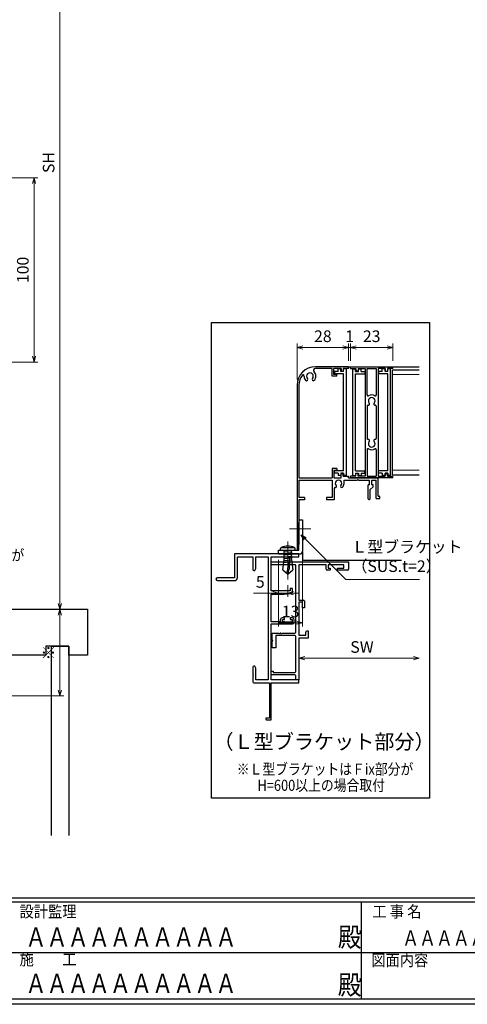
# Model space of a CAD drawing. Units: millimetres. Extents: x -1 to 2506, y 12 to 1816.
# Drawn here: x 420 to 663, y 12 to 546 of the extents above; entities that cross this region are included whole.
import ezdxf
from ezdxf.enums import TextEntityAlignment as Align

# ---------------------------------------------------------------- set-up
doc = ezdxf.new("R2010")
doc.units = ezdxf.units.MM
doc.header["$LTSCALE"] = 3
doc.linetypes.add('ACAD_ISO02W100', pattern=[15, 12, -3])
doc.linetypes.add('ACAD_ISO04W100', pattern=[30, 24, -3, 0, -3])
doc.layers.get('0').update_dxf_attribs({"lineweight": 25})
doc.layers.get('Defpoints').update_dxf_attribs({"color": 151, "lineweight": 25})
for name, color, linetype, lineweight in [('0000YKKｻｯｼ枠', 7, 'Continuous', 25), ('003', 2, 'Continuous', 25), ('006', 4, 'ACAD_ISO04W100', 20), ('007', 4, 'ACAD_ISO02W100', 20), ('010', 4, 'Continuous', 20)]:
    doc.layers.add(name, color=color, linetype=linetype, lineweight=lineweight)
for name, color, linetype in [('0000躯体', 253, 'Continuous'), ('2', 7, 'Continuous'), ('YKK_ZWAK', 7, 'Continuous')]:
    doc.layers.add(name, color=color, linetype=linetype)
doc.styles.add('AT_VECTOR', font='romans.shx', dxfattribs={"bigfont": 'extfont.shx'})
doc.styles.add('DIM', font='romans.shx', dxfattribs={"width": 0.75, "bigfont": 'extfont.shx'})
doc.styles.add('YKK_OSSTYLE1', font='romans.shx', dxfattribs={"width": 0.9, "bigfont": 'EXTFONT.SHX'})
doc.dimstyles.new('DIM', dxfattribs={"dimtxt": 3, "dimasz": 1.5, "dimexe": 1, "dimexo": 1.5, "dimgap": 1, "dimtad": 1, "dimdsep": 46, "dimtxsty": 'DIM', "dimblk": 'OPEN30', "dimcen": 0, "dimclrd": 4, "dimclre": 4, "dimclrt": 7, "dimadec": 0, "dimazin": 0, "dimtfac": 1, "dimtmove": 0, "dimatfit": 3, "dimldrblk": 'OPEN30', "dimfxl": 1, "dimlwd": 20, "dimlwe": 20, "dimarcsym": 0})

# ---------------------------------------------------------------- blocks, each defined once
blk = doc.blocks.new('_Open30')
at = {"color": 0, "linetype": 'ByBlock', "lineweight": -2}
for p, q in [((-1, 0.27), (0, 0)), ((0, 0), (-1, -0.27)), ((0, 0), (-1, 0))]:
    blk.add_line(p, q, dxfattribs=at)
blk = doc.blocks.new('*D39')
at = {"color": 4, "lineweight": 20, "ltscale": 0.5}
for p, q in [((389.49, 460.64), (429.47, 460.64)), ((427.37, 363.79), (427.37, 457.49)), ((389.49, 360.64), (429.47, 360.64))]:
    blk.add_line(p, q, dxfattribs=at)
at = {"layer": 'Defpoints', "color": 0, "ltscale": 0.5}
for p in [(386.34, 460.64), (427.37, 460.64), (386.34, 360.64)]:
    blk.add_point(p, dxfattribs=at)
at = {"color": 4, "lineweight": 20, "ltscale": 0.5, "xscale": 3.15, "yscale": 3.15, "zscale": 3.15}
for p, rotation in [((427.37, 460.64), 90), ((427.37, 360.64), 270)]:
    blk.add_blockref('_Open30', p, dxfattribs=dict(at, rotation=rotation))
at = {"color": 7, "ltscale": 0.5, "insert": (422.12, 410.64), "char_height": 6.3, "attachment_point": 5, "rotation": 90, "style": 'DIM'}
blk.add_mtext('100', dxfattribs=at)
blk = doc.blocks.new('*D40')
at = {"color": 4, "lineweight": 20, "ltscale": 0.2}
for p, q in [((389.49, 711.44), (443.47, 711.44)), ((441.37, 229.58), (441.37, 708.29)), ((389.49, 226.43), (443.47, 226.43))]:
    blk.add_line(p, q, dxfattribs=at)
at = {"layer": 'Defpoints', "color": 0, "ltscale": 0.2}
for p in [(386.34, 711.44), (441.37, 711.44), (386.34, 226.43)]:
    blk.add_point(p, dxfattribs=at)
at = {"color": 4, "lineweight": 20, "ltscale": 0.2, "xscale": 3.15, "yscale": 3.15, "zscale": 3.15}
for p, rotation in [((441.37, 711.44), 90), ((441.37, 226.43), 270)]:
    blk.add_blockref('_Open30', p, dxfattribs=dict(at, rotation=rotation))
at = {"color": 7, "ltscale": 0.2, "insert": (436.12, 468.93), "char_height": 6.3, "attachment_point": 5, "rotation": 90, "style": 'DIM'}
blk.add_mtext('SH', dxfattribs=at)
blk = doc.blocks.new('*D62')
at = {"color": 4, "lineweight": 20, "ltscale": 0.2}
for p, q in [((570.13, 351.22), (570.13, 370.66)), ((598.13, 361.22), (598.13, 370.66)), ((594.98, 368.56), (573.28, 368.56))]:
    blk.add_line(p, q, dxfattribs=at)
at = {"layer": 'Defpoints', "color": 0, "ltscale": 0.2}
for p in [(570.13, 368.56), (598.13, 358.07), (570.13, 348.07)]:
    blk.add_point(p, dxfattribs=at)
at = {"color": 4, "lineweight": 20, "ltscale": 0.2, "xscale": 3.15, "yscale": 3.15, "zscale": 3.15, "rotation": 180}
blk.add_blockref('_Open30', (570.13, 368.56), dxfattribs=at)
at = {"color": 4, "lineweight": 20, "ltscale": 0.2, "xscale": 3.15, "yscale": 3.15, "zscale": 3.15}
blk.add_blockref('_Open30', (598.13, 368.56), dxfattribs=at)
at = {"color": 7, "ltscale": 0.2, "insert": (584.13, 373.81), "char_height": 6.3, "attachment_point": 5, "style": 'DIM'}
blk.add_mtext('28', dxfattribs=at)
blk = doc.blocks.new('fgh')
at = {"layer": '003'}
for p, q in [((232.63, -130.74), (232.63, -72.84)), ((232.63, -72.84), (234.13, -72.84)), ((234.13, -74.24), (234.13, -72.84)), ((234.13, -74.24), (235.63, -74.24)), ((235.63, -74.24), (235.63, -72.84)), ((235.63, -72.84), (237.13, -72.84)), ((237.13, -74.24), (237.13, -72.84)), ((237.13, -74.24), (239.13, -74.24)), ((239.13, -74.24), (239.13, -75.44)), ((234.13, -128.14), (234.13, -75.44)), ((234.13, -75.44), (239.13, -75.44)), ((234.13, -128.14), (239.13, -128.14)), ((239.13, -129.34), (239.13, -128.14)), ((232.63, -130.74), (234.13, -130.74)), ((234.13, -129.34), (234.13, -130.74)), ((234.13, -129.34), (235.63, -129.34)), ((235.63, -129.34), (235.63, -130.74)), ((235.63, -130.74), (237.13, -130.74)), ((237.13, -129.34), (239.13, -129.34)), ((237.13, -129.34), (237.13, -130.74))]:
    blk.add_line(p, q, dxfattribs=at)
blk = doc.blocks.new('J7632')
at = {"layer": '003'}
for p, q in [((578.48, 634.45), (601.48, 634.45)), ((578.48, 633.45), (578.48, 634.45)), ((578.48, 633.45), (581.38, 633.45)), ((581.38, 633.45), (581.38, 632.15)), ((582.58, 632.15), (581.38, 632.15)), ((582.58, 633.45), (586.48, 633.45)), ((582.58, 633.45), (582.58, 632.15)), ((586.48, 633.45), (586.48, 575.15)), ((587.48, 633.45), (592.48, 633.45)), ((587.48, 619.17), (587.48, 633.45)), ((592.48, 633.45), (592.48, 619.17)), ((597.38, 633.45), (593.48, 633.45)), ((597.38, 633.45), (593.48, 633.45)), ((593.48, 633.45), (593.48, 575.15)), ((597.38, 633.45), (597.38, 632.15)), ((597.38, 632.15), (598.58, 632.15)), ((601.48, 633.45), (598.58, 633.45)), ((598.58, 633.45), (598.58, 632.15)), ((601.48, 633.45), (601.48, 634.45)), ((587.48, 613.05), (587.48, 595.55)), ((592.48, 613.05), (592.48, 595.55)), ((587.48, 589.43), (587.48, 575.15)), ((592.48, 589.43), (592.48, 575.15)), ((581.38, 575.15), (578.48, 575.15)), ((578.48, 574.15), (578.48, 575.15)), ((601.48, 574.15), (578.48, 574.15)), ((581.38, 575.15), (581.38, 576.45)), ((582.58, 576.45), (581.38, 576.45)), ((582.58, 575.15), (582.58, 576.45)), ((586.48, 575.15), (582.58, 575.15)), ((587.48, 575.15), (592.48, 575.15)), ((593.48, 575.15), (597.38, 575.15)), ((593.48, 575.15), (597.38, 575.15)), ((597.38, 575.15), (597.38, 576.45)), ((597.38, 576.45), (598.58, 576.45)), ((598.58, 575.15), (598.58, 576.45)), ((598.58, 575.15), (601.48, 575.15)), ((601.48, 574.15), (601.48, 575.15))]:
    blk.add_line(p, q, dxfattribs=at)
for centre, radius, start, end in [((587.98, 619.17), 0.5, 180, 302.231), ((588.15, 614.26), 0.725, 262.1091, 43.4917), ((589.98, 616), 1.8, 316.5083, 223.4917), ((589.98, 616), 3.25, 57.769, 122.231), ((591.81, 614.26), 0.725, 136.5083, 277.8909), ((591.98, 619.17), 0.5, 237.769, 0), ((587.98, 613.05), 0.5, 82.1091, 180), ((591.98, 613.05), 0.5, 0, 97.8909), ((587.98, 595.55), 0.5, 180, 277.8909), ((588.15, 594.34), 0.725, 316.5083, 97.8909), ((589.98, 592.6), 1.8, 136.5083, 43.4917), ((591.81, 594.34), 0.725, 82.1091, 223.4917), ((591.98, 595.55), 0.5, 262.1091, 0), ((587.98, 589.43), 0.5, 57.769, 180), ((589.98, 592.6), 3.25, 237.769, 302.231), ((591.98, 589.43), 0.5, 0, 122.231)]:
    blk.add_arc(centre, radius, start, end, dxfattribs=at)
blk = doc.blocks.new('J7633')
at = {"layer": '003'}
for p, q in [((733.25, 569.74), (733.25, 627.64)), ((733.25, 627.64), (734.75, 627.64)), ((734.75, 626.24), (734.75, 627.64)), ((734.75, 626.24), (736.25, 626.24)), ((736.25, 626.24), (736.25, 627.64)), ((736.25, 627.64), (737.75, 627.64)), ((737.75, 626.24), (737.75, 627.64)), ((737.75, 626.24), (739.75, 626.24)), ((739.75, 626.24), (739.75, 625.04)), ((734.75, 572.34), (734.75, 625.04)), ((734.75, 625.04), (739.75, 625.04)), ((734.75, 572.34), (739.75, 572.34)), ((739.75, 571.14), (739.75, 572.34)), ((733.25, 569.74), (734.75, 569.74)), ((734.75, 571.14), (734.75, 569.74)), ((734.75, 571.14), (736.25, 571.14)), ((736.25, 571.14), (736.25, 569.74)), ((736.25, 569.74), (737.75, 569.74)), ((737.75, 571.14), (739.75, 571.14)), ((737.75, 571.14), (737.75, 569.74))]:
    blk.add_line(p, q, dxfattribs=at)
blk = doc.blocks.new('*D44')
at = {"layer": '003', "color": 4, "lineweight": 20, "ltscale": 0.2}
for p, q in [((599.13, 361.22), (599.13, 370.66)), ((622.13, 361.22), (622.13, 370.66)), ((618.98, 368.56), (602.28, 368.56))]:
    blk.add_line(p, q, dxfattribs=at)
at = {"layer": 'Defpoints', "color": 0, "ltscale": 0.2}
for p in [(599.13, 368.56), (599.13, 358.07), (622.13, 358.07)]:
    blk.add_point(p, dxfattribs=at)
at = {"layer": '003', "color": 4, "lineweight": 20, "ltscale": 0.2, "xscale": 3.15, "yscale": 3.15, "zscale": 3.15, "rotation": 180}
blk.add_blockref('_Open30', (599.13, 368.56), dxfattribs=at)
at = {"layer": '003', "color": 4, "lineweight": 20, "ltscale": 0.2, "xscale": 3.15, "yscale": 3.15, "zscale": 3.15}
blk.add_blockref('_Open30', (622.13, 368.56), dxfattribs=at)
at = {"layer": '003', "color": 7, "ltscale": 0.2, "insert": (610.63, 373.81), "char_height": 6.3, "attachment_point": 5, "style": 'DIM'}
blk.add_mtext('23', dxfattribs=at)
blk = doc.blocks.new('*D51')
at = {"layer": '003', "color": 4, "lineweight": 20, "ltscale": 0.2}
for p, q in [((598.13, 361.22), (598.13, 370.66)), ((599.13, 361.22), (599.13, 370.66)), ((594.98, 368.56), (591.83, 368.56)), ((598.13, 368.56), (599.13, 368.56)), ((602.28, 368.56), (605.43, 368.56))]:
    blk.add_line(p, q, dxfattribs=at)
at = {"layer": 'Defpoints', "color": 0, "ltscale": 0.2}
for p in [(599.13, 368.56), (598.13, 358.07), (599.13, 358.07)]:
    blk.add_point(p, dxfattribs=at)
at = {"layer": '003', "color": 4, "lineweight": 20, "ltscale": 0.2, "xscale": 3.15, "yscale": 3.15, "zscale": 3.15}
blk.add_blockref('_Open30', (598.13, 368.56), dxfattribs=at)
at = {"layer": '003', "color": 4, "lineweight": 20, "ltscale": 0.2, "xscale": 3.15, "yscale": 3.15, "zscale": 3.15, "rotation": 180}
blk.add_blockref('_Open30', (599.13, 368.56), dxfattribs=at)
at = {"layer": '003', "color": 7, "ltscale": 0.2, "insert": (598.63, 373.81), "char_height": 6.3, "attachment_point": 5, "style": 'DIM'}
blk.add_mtext('1', dxfattribs=at)
blk = doc.blocks.new('2K-63017', base_point=(45, 20))
at = {"color": 0, "linetype": 'ByBlock', "lineweight": -2, "ltscale": 0.5}
for p, q in [((45, 90), (10, 90)), ((10, 90), (10, 77)), ((11.63, 77), (11.63, 88.37)), ((11.63, 88.37), (20, 88.37)), ((20, 88.37), (20, 81.5)), ((21.63, 88.37), (28.37, 88.37)), ((21.63, 82.09), (21.63, 88.37)), ((28.37, 88.37), (28.37, 21.63)), ((30, 69.9), (30, 88.37)), ((30, 88.37), (45, 88.37)), ((45, 88.37), (45, 90)), ((20.5, 81), (21, 81)), ((21, 81), (21.63, 82.09)), ((10, 77), (0.75, 77)), ((0.75, 75.5), (10.13, 75.5)), ((40.3, 69.9), (30, 69.9)), ((41.5, 71.2), (40.3, 71.2)), ((40.3, 71.2), (40.3, 69.9)), ((41.5, 69.05), (41.5, 71.2)), ((30, 53.2), (30, 68.2)), ((30, 68.2), (37, 68.2)), ((37, 68.2), (41.04, 68.55)), ((34.9, 54.3), (34.9, 53.2)), ((37.2, 55.3), (35.9, 55.3)), ((36.1, 53), (36.1, 54.5)), ((36.1, 54.5), (37.2, 54.5)), ((37.2, 54.5), (37.2, 55.3)), ((41.5, 55.3), (40.2, 55.3)), ((40.2, 55.3), (40.2, 54.5)), ((40.2, 54.5), (41.3, 54.5)), ((41.3, 54.5), (41.3, 53)), ((42.5, 53), (42.5, 54.3)), ((34.9, 53.2), (30, 53.2)), ((30, 21.63), (30, 52)), ((30, 52), (41.5, 52)), ((41.3, 53), (36.1, 53)), ((20, 28.5), (20, 25.46)), ((21, 29), (20.5, 29)), ((21.63, 27.91), (21, 29)), ((21.63, 21.63), (21.63, 27.91)), ((20, 24.54), (20, 24.46)), ((20, 23.54), (20, 20.5)), ((28.37, 21.63), (21.63, 21.63)), ((45, 21.63), (30, 21.63)), ((45, 20), (45, 21.63)), ((20.5, 20), (29, 20)), ((29, 20), (29, 0.9)), ((30, 0), (30, 20)), ((30, 20), (45, 20)), ((29, 0.9), (27.45, 0.9)), ((27.45, 0), (30, 0))]:
    blk.add_line(p, q, dxfattribs=at)
for centre, radius, start, end in [((20.5, 81.5), 0.5, 180, 270), ((0.75, 76.25), 0.75, 90, 270), ((10.13, 77), 1.5, 270, 0), ((41, 69.05), 0.5, 275, 360), ((35.9, 54.3), 1, 90, 180), ((41.5, 54.3), 1, 0, 90), ((41.5, 53), 1, 270, 0), ((20.5, 28.5), 0.5, 90, 180), ((20.2, 25.46), 0.2, 180, 246.4218), ((20.2, 24.54), 0.2, 113.5782, 180), ((20.2, 24.46), 0.2, 180, 246.4218), ((20.2, 23.54), 0.2, 113.5782, 180), ((20, 25), 0.3, 293.5782, 66.4218), ((20, 24), 0.3, 293.5782, 66.4218), ((20.5, 20.5), 0.5, 180, 270), ((27.45, 0.45), 0.45, 90, 270)]:
    blk.add_arc(centre, radius, start, end, dxfattribs=at)
blk = doc.blocks.new('基本$0$2K-64450')
at = {"color": 0, "linetype": 'ByBlock', "lineweight": -2, "ltscale": 0.5}
for p, q in [((0, 62.47), (0, 64.1)), ((0, 64.1), (42, 64.1)), ((12.87, 62.47), (0, 62.47)), ((13.37, 25.8), (13.37, 61.97)), ((29.8, 62.47), (15, 62.47)), ((15, 62.47), (15, 43.2)), ((29.8, 60), (29.8, 62.47)), ((32, 59.5), (30.3, 59.5)), ((39.3, 62.47), (30.8, 62.47)), ((30.8, 62.47), (30.8, 60.5)), ((30.8, 60.5), (32, 60.5)), ((32, 60.5), (32, 59.5)), ((36, 59.5), (36, 60.5)), ((36, 60.5), (39.3, 60.5)), ((41.5, 59.5), (36, 59.5)), ((39.3, 60.5), (39.3, 62.47)), ((42, 64.1), (42, 60)), ((15, 43.2), (17.5, 43.2)), ((17, 42.2), (15, 42.2)), ((15, 42.2), (15, 24.13)), ((17, 39), (17, 42.2)), ((18, 39), (17, 39)), ((18, 42.7), (18, 39)), ((0.5, 21.76), (0.5, 25.3)), ((0.5, 25.3), (4.04, 25.3)), ((12.87, 24), (2.5, 24)), ((2.5, 24), (2.5, 17.3)), ((4.96, 25.3), (5.04, 25.3)), ((5.96, 25.3), (12.87, 25.3)), ((13.37, 4.5), (13.37, 23.5)), ((15, 24.13), (18.7, 24.13)), ((20, 22.5), (15, 22.5)), ((15, 22.5), (15, 0)), ((18.7, 25.63), (19.2, 26.5)), ((18.7, 24.13), (18.7, 25.63)), ((19.2, 26.5), (20, 26.5)), ((20, 26.5), (20, 22.5)), ((0.5, 17.3), (0.5, 20.84)), ((2.5, 17.3), (0.5, 17.3)), ((0, 2.7), (0, 4.7)), ((0, 4.7), (1, 4.7)), ((12.87, 2.7), (0, 2.7)), ((1, 4.7), (1, 4)), ((1, 4), (12.87, 4)), ((13.37, 0), (13.37, 2.2)), ((15, 0), (13.37, 0))]:
    blk.add_line(p, q, dxfattribs=at)
for centre, radius, start, end in [((12.87, 61.97), 0.5, 0, 90), ((30.3, 60), 0.5, 180, 270), ((41.5, 60), 0.5, 270, 0), ((17.5, 42.7), 0.5, 0, 90), ((0.7, 21.76), 0.2, 180, 246.4218), ((0.5, 21.3), 0.3, 293.5782, 66.4218), ((4.04, 25.1), 0.2, 23.5782, 90), ((4.5, 25.3), 0.3, 203.5782, 336.4218), ((4.96, 25.1), 0.2, 90, 156.4218), ((5.04, 25.1), 0.2, 23.5782, 90), ((5.5, 25.3), 0.3, 203.5782, 336.4218), ((5.96, 25.1), 0.2, 90, 156.4218), ((12.87, 25.8), 0.5, 270, 0), ((12.87, 23.5), 0.5, 0, 90), ((0.7, 20.84), 0.2, 113.5782, 180), ((12.87, 4.5), 0.5, 270, 0), ((12.87, 2.2), 0.5, 0, 90)]:
    blk.add_arc(centre, radius, start, end, dxfattribs=at)
blk = doc.blocks.new('*D73')
at = {"layer": '003', "color": 4, "lineweight": 20, "ltscale": 0.2}
for p, q in [((560.13, 253.27), (560.13, 233.1)), ((556.98, 235.2), (546.48, 235.2)), ((565.13, 235.2), (560.13, 235.2)), ((565.13, 239.48), (565.13, 233.1)), ((568.28, 235.2), (571.43, 235.2))]:
    blk.add_line(p, q, dxfattribs=at)
at = {"layer": 'Defpoints', "color": 0, "ltscale": 0.2}
for p in [(560.13, 256.42), (565.13, 242.63), (560.13, 235.2)]:
    blk.add_point(p, dxfattribs=at)
at = {"layer": '003', "color": 4, "lineweight": 20, "ltscale": 0.2, "xscale": 3.15, "yscale": 3.15, "zscale": 3.15}
blk.add_blockref('_Open30', (560.13, 235.2), dxfattribs=at)
at = {"layer": '003', "color": 4, "lineweight": 20, "ltscale": 0.2, "xscale": 3.15, "yscale": 3.15, "zscale": 3.15, "rotation": 180}
blk.add_blockref('_Open30', (565.13, 235.2), dxfattribs=at)
at = {"layer": '003', "color": 7, "ltscale": 0.2, "insert": (550.16, 240.45), "char_height": 6.3, "attachment_point": 5, "style": 'DIM'}
blk.add_mtext('5', dxfattribs=at)
blk = doc.blocks.new('*D74')
at = {"layer": '003', "color": 4, "lineweight": 20, "ltscale": 0.2}
for p, q in [((560.13, 253.27), (560.13, 217.05)), ((573.13, 254.77), (573.13, 217.05)), ((563.28, 219.15), (569.98, 219.15))]:
    blk.add_line(p, q, dxfattribs=at)
at = {"layer": 'Defpoints', "color": 0, "ltscale": 0.2}
for p in [(573.13, 257.92), (560.13, 256.42), (573.13, 219.15)]:
    blk.add_point(p, dxfattribs=at)
at = {"layer": '003', "color": 4, "lineweight": 20, "ltscale": 0.2, "xscale": 3.15, "yscale": 3.15, "zscale": 3.15, "rotation": 180}
blk.add_blockref('_Open30', (560.13, 219.15), dxfattribs=at)
at = {"layer": '003', "color": 4, "lineweight": 20, "ltscale": 0.2, "xscale": 3.15, "yscale": 3.15, "zscale": 3.15}
blk.add_blockref('_Open30', (573.13, 219.15), dxfattribs=at)
at = {"layer": '003', "color": 7, "ltscale": 0.2, "insert": (566.63, 224.4), "char_height": 6.3, "attachment_point": 5, "style": 'DIM'}
blk.add_mtext('13', dxfattribs=at)
blk = doc.blocks.new('*D90')
at = {"color": 4, "lineweight": 20, "ltscale": 0.5}
for p, q in [((409.49, 226.43), (443.47, 226.43)), ((441.37, 223.28), (441.37, 182.58)), ((318.39, 179.43), (443.47, 179.43))]:
    blk.add_line(p, q, dxfattribs=at)
at = {"layer": 'Defpoints', "color": 0, "ltscale": 0.5}
for p in [(406.34, 226.43), (315.24, 179.43), (441.37, 179.43)]:
    blk.add_point(p, dxfattribs=at)
at = {"color": 4, "lineweight": 20, "ltscale": 0.5, "xscale": 3.15, "yscale": 3.15, "zscale": 3.15}
for p, rotation in [((441.37, 226.43), 90), ((441.37, 179.43), 270)]:
    blk.add_blockref('_Open30', p, dxfattribs=dict(at, rotation=rotation))
at = {"color": 7, "ltscale": 0.5, "insert": (436.12, 202.93), "char_height": 6.3, "attachment_point": 5, "rotation": 90, "style": 'DIM'}
blk.add_mtext('※', dxfattribs=at)

msp = doc.modelspace()

# ---------------------------------------------------------------- linework, layer by layer
at = {"layer": '0000躯体', "ltscale": 0.5}
for p, q in [((406.345, 226.432), (456.345, 226.432)), ((456.345, 226.432), (456.345, 201.432)), ((446.345, 206.432), (433.845, 206.432)), ((433.845, 206.432), (433.845, 201.432)), ((436.845, 103.652), (436.845, 206.432)), ((436.845, 206.432), (446.345, 206.432)), ((446.345, 201.432), (446.345, 206.432)), ((446.345, 206.432), (446.345, 103.652)), ((433.845, 201.432), (391.345, 201.432)), ((456.345, 201.432), (446.345, 201.432))]:
    msp.add_line(p, q, dxfattribs=at)
at = {"layer": '003'}
for p, q in [((589.132, 357.067), (580.04, 357.067)), ((598.132, 358.067), (580.132, 358.067)), ((589.132, 352.917), (589.132, 357.067)), ((591.632, 352.917), (589.132, 352.917)), ((594.032, 357.067), (590.132, 357.067)), ((590.132, 353.917), (590.132, 357.067)), ((591.632, 353.917), (590.132, 353.917)), ((591.632, 352.917), (591.632, 353.917)), ((594.032, 357.067), (594.032, 355.767)), ((594.032, 355.767), (595.232, 355.767)), ((595.232, 357.067), (595.232, 355.767)), ((598.132, 357.067), (595.232, 357.067)), ((598.132, 358.067), (636.457, 358.067)), ((598.132, 357.067), (598.132, 358.067)), ((621.882, 356.417), (636.457, 356.417)), ((621.882, 299.417), (621.882, 356.417)), ((570.132, 348.067), (570.132, 261.067)), ((571.132, 348.067), (571.132, 297.767)), ((591.632, 302.817), (589.132, 302.817)), ((589.132, 302.817), (589.132, 297.767)), ((591.632, 301.817), (590.132, 301.817)), ((590.132, 301.817), (590.132, 297.767)), ((591.632, 302.817), (591.632, 301.817)), ((594.032, 300.067), (595.232, 300.067)), ((594.032, 297.767), (594.032, 300.067)), ((595.232, 298.767), (595.232, 300.067)), ((621.882, 299.417), (636.457, 299.417)), ((571.132, 297.767), (589.132, 297.767)), ((571.132, 296.567), (571.132, 287.067)), ((571.132, 296.567), (589.132, 296.567)), ((589.132, 296.567), (589.132, 287.067)), ((590.132, 297.767), (594.032, 297.767)), ((595.232, 298.767), (598.132, 298.767)), ((595.632, 296.567), (602.832, 296.567)), ((595.632, 294.767), (595.632, 296.567)), ((598.132, 297.767), (598.132, 298.767)), ((598.132, 297.767), (613.632, 297.767)), ((603.132, 296.867), (602.832, 296.567)), ((603.132, 296.867), (603.432, 296.567)), ((603.432, 296.567), (609.532, 296.567)), ((609.532, 294.067), (608.732, 294.067)), ((608.732, 286.367), (608.732, 294.067)), ((609.532, 294.067), (609.532, 296.567)), ((610.732, 296.567), (613.132, 296.567)), ((610.732, 294.067), (610.732, 296.567)), ((613.132, 286.567), (613.132, 296.567)), ((614.132, 287.767), (614.132, 297.267)), ((590.332, 291.973), (590.332, 285.867)), ((611.344, 292.98), (609.732, 291.368)), ((609.732, 286.367), (609.732, 291.368)), ((574.132, 287.067), (571.132, 287.067)), ((574.132, 285.867), (571.132, 285.867)), ((571.132, 285.867), (571.132, 261.567)), ((574.132, 287.067), (574.132, 285.867)), ((586.132, 287.067), (586.132, 285.867)), ((589.132, 287.067), (586.132, 287.067)), ((590.332, 285.867), (586.132, 285.867)), ((609.032, 286.067), (609.432, 286.067)), ((613.132, 286.567), (615.132, 286.567)), ((614.132, 287.767), (614.632, 287.767)), ((615.132, 286.567), (615.132, 287.267)), ((571.132, 275.067), (573.132, 275.067)), ((571.132, 258.467), (571.132, 273.527)), ((573.132, 275.067), (573.132, 257.967)), ((560.132, 256.467), (560.132, 258.467)), ((560.132, 258.467), (571.132, 258.467)), ((570.132, 261.067), (570.132, 258.467)), ((570.132, 261.067), (570.632, 261.067)), ((573.132, 257.567), (573.132, 253.567)), ((573.632, 253.067), (626.748, 253.067))]:
    msp.add_line(p, q, dxfattribs=at)
at = {"layer": '003', "linetype": 'Continuous'}
for p, q in [((611.132, 294.067), (610.732, 294.067)), ((611.432, 293.192), (611.432, 293.767))]:
    msp.add_line(p, q, dxfattribs=at)
at = {"layer": '003', "ltscale": 0.2}
msp.add_line((560.132, 256.467), (571.632, 256.467), dxfattribs=at)
at = {"layer": '003', "color": 4, "lineweight": 20, "ltscale": 0.2}
for p, q in [((571.132, 209.817), (571.132, 197.788)), ((574.282, 199.888), (633.307, 199.888))]:
    msp.add_line(p, q, dxfattribs=at)
at = {"layer": '003', "ltscale": 0.2}
msp.add_lwpolyline([(523.741, 382.116), (642.015, 382.116), (642.015, 123.953), (523.741, 123.953)], close=True, dxfattribs=at)
at = {"layer": '003'}
for centre, radius, start, end in [((580.132, 348.067), 10, 90, 180), ((580.132, 348.067), 9, 142.45638, 180), ((573.393, 353.247), 0.5, 355.72398, 142.45638), ((577.132, 352.967), 3.25, 175.72398, 223.49169), ((577.132, 352.967), 1.8, 316.50831, 223.49169), ((580.04, 356.067), 1, 90, 226.8371), ((577.132, 352.967), 3.25, 316.50831, 46.8371), ((575.3, 351.23), 0.725, 223.49169, 43.49169), ((578.964, 351.23), 0.725, 136.50831, 316.50831), ((592.632, 294.767), 1.75, 315.12169, 224.87831), ((592.632, 294.767), 3, 315.12169, 0), ((613.632, 297.267), 0.5, 0, 90), ((590.832, 291.973), 0.5, 84.02745, 180), ((590.949, 293.092), 0.625, 264.02745, 44.87831), ((594.315, 293.092), 0.625, 135.12169, 315.12169), ((611.132, 293.192), 0.3, 315, 0), ((609.032, 286.367), 0.3, 180, 270), ((609.432, 286.367), 0.3, 270, 0), ((614.632, 287.267), 0.5, 0, 90), ((570.632, 261.567), 0.5, 270, 0), ((571.632, 257.967), 1.5, 270, 0), ((573.632, 253.567), 0.5, 180, 270)]:
    msp.add_arc(centre, radius, start, end, dxfattribs=at)
at = {"layer": '003', "linetype": 'Continuous'}
msp.add_arc((611.132, 293.767), 0.3, 0, 90, dxfattribs=at)
at = {"layer": '006'}
for p, q in [((577.569, 270.067), (565.996, 270.067)), ((565.132, 263.293), (565.132, 242.679))]:
    msp.add_line(p, q, dxfattribs=at)
at = {"layer": '007'}
msp.add_line((571.132, 273.167), (571.132, 260.967), dxfattribs=at)
at = {"layer": '010'}
for p, q in [((621.882, 353.917), (636.457, 353.917)), ((621.882, 301.917), (636.457, 301.917))]:
    msp.add_line(p, q, dxfattribs=at)
at = {"layer": '2', "color": 2, "linetype": 'Continuous'}
for p, q in [((561.138, 258.967), (561.138, 259.467)), ((561.638, 259.967), (568.638, 259.967)), ((561.638, 258.467), (568.638, 258.467)), ((562.768, 256.927), (567.428, 257.337)), ((562.818, 257.927), (567.428, 258.337)), ((563.138, 258.467), (567.138, 258.467)), ((563.138, 253.397), (563.138, 258.467)), ((567.138, 253.397), (567.138, 258.467)), ((569.138, 258.967), (569.138, 259.467)), ((562.448, 247.797), (563.138, 253.397)), ((562.738, 255.917), (567.428, 256.327)), ((562.748, 251.907), (567.428, 252.317)), ((562.758, 252.907), (567.428, 253.317)), ((562.778, 254.927), (567.428, 255.337)), ((562.778, 253.917), (567.428, 254.327)), ((567.138, 253.397), (567.888, 247.797)), ((562.448, 247.797), (565.138, 245.467)), ((565.138, 245.467), (567.888, 247.797))]:
    msp.add_line(p, q, dxfattribs=at)
for centre, radius, start, end in [((561.638, 259.467), 0.5, 90, 180), ((561.638, 258.967), 0.5, 180, 270), ((565.128, 251.157), 9.5, 67.99704, 111.94702), ((568.638, 259.467), 0.5, 0, 90), ((568.638, 258.967), 0.5, 270, 0), ((547.688, 251.517), 17.75, 343.94377, 4.87888), ((545.898, 251.957), 20.31, 341.35981, 6.33396)]:
    msp.add_arc(centre, radius, start, end, dxfattribs=at)
at = {"layer": 'Defpoints', "ltscale": 0.5}
msp.add_lwpolyline([(-1, 867), (1228.4, 867), (1228.4, 12), (-1, 12)], close=True, dxfattribs=at)
at = {"layer": 'YKK_ZWAK', "color": 254, "linetype": 'Continuous'}
for p, q in [((1197.475, 69.6), (20, 69.6)), ((1140.775, 67.5), (20, 67.5)), ((604.975, 67.5), (604.975, 15)), ((20, 15), (1140.775, 15))]:
    msp.add_line(p, q, dxfattribs=at)
at = {"layer": 'YKK_ZWAK', "color": 131, "linetype": 'Continuous'}
for p, q in [((413.875, 40.201), (607.075, 40.201)), ((607.075, 40.201), (815.275, 40.201))]:
    msp.add_line(p, q, dxfattribs=at)

# ---------------------------------------------------------------- block references
at = {"layer": '0000YKKｻｯｼ枠'}
for name, p in [('2K-63017', (571.132, 186.467)), ('基本$0$2K-64450', (556.132, 188.167))]:
    msp.add_blockref(name, p, dxfattribs=at)
at = {"layer": '003', "xscale": -1}
for name, p in [('fgh', (829.508, 429.708)), ('J7633', (1354.131, -270.77))]:
    msp.add_blockref(name, p, dxfattribs=at)
at = {"layer": '003'}
for name, p in [('J7632', (20.655, -276.385)), ('J7633', (-132.867, -270.77))]:
    msp.add_blockref(name, p, dxfattribs=at)
at = {"layer": '003', "color": 4, "lineweight": 20, "ltscale": 0.2, "xscale": 3.15000000000009, "yscale": 3.149999999999977, "zscale": 3.15, "rotation": 180}
msp.add_blockref('_Open30', (571.132, 199.888), dxfattribs=at)
at = {"layer": '003', "color": 4, "lineweight": 20, "ltscale": 0.2, "xscale": 3.15000000000009, "yscale": 3.149999999999977, "zscale": 3.15}
msp.add_blockref('_Open30', (636.457, 199.888), dxfattribs=at)

# ---------------------------------------------------------------- texts
at = {"style": 'AT_VECTOR', "width": 0.85}
for s, p in [('※Ｌ型ブラケットはＦix部分が', (374.19, 255.82)), ('※Ｌ型ブラケットはＦix部分が', (585.29, 139.651)), ('H=600以上の場合取付', (583.249, 130.875))]:
    msp.add_text(s, height=6, dxfattribs=at).set_placement(p, align=Align.MIDDLE_CENTER)
at = {"style": 'AT_VECTOR'}
msp.add_text('（Ｌ型ブラケット部分）', height=8, dxfattribs=at).set_placement((584.776, 154.57), align=Align.MIDDLE_CENTER)
at = {"layer": '003', "color": 7, "ltscale": 0.2, "char_height": 6.3, "style": 'DIM'}
for s, insert, attachment_point in [('Ｌ型ブラケット\\P（SUS.t=2）', (599.715, 244.707), 7), ('SW', (605.365, 205.138), 5)]:
    msp.add_mtext(s, dxfattribs=dict(at, insert=insert, attachment_point=attachment_point))
at = {"layer": 'Defpoints', "style": 'YKK_OSSTYLE1', "width": 0.8}
for s, height, p in [('ＡＡＡＡＡＡＡＡＡＡ', 10.5, (422.709, 43.263)), ('ＡＡＡＡＡＡＡＡＡＡＡＡ', 8.4, (627.212, 43.771)), ('ＡＡＡＡＡＡＡＡＡＡ', 10.5, (422.709, 18.062))]:
    msp.add_text(s, height=height, dxfattribs=at).set_placement(p)
at = {"layer": 'YKK_ZWAK', "color": 131, "linetype": 'Continuous', "style": 'YKK_OSSTYLE1', "width": 0.9}
for s, p in [('設計監理', (419.529, 59.201)), ('工 事 名', (610.994, 59.201)), ('施\u3000\u3000工', (419.529, 33.219)), ('図面内容', (610.401, 32.778))]:
    msp.add_text(s, height=6.3, dxfattribs=at).set_placement(p)
at = {"layer": 'YKK_ZWAK', "color": 254, "linetype": 'Continuous', "style": 'YKK_OSSTYLE1', "width": 0.9}
for p in [(592.253, 43.263), (592.253, 17.281)]:
    msp.add_text('殿', height=10.5, dxfattribs=at).set_placement(p)

# ---------------------------------------------------------------- dimensions: what is measured, and where the dimension line sits
at = {"ltscale": 0.2}
dim = msp.add_linear_dim(base=(441.367, 711.436), p1=(386.345, 226.432), p2=(386.345, 711.436), angle=90, text='SH', dimstyle='DIM', override={"dimscale": 2.1, "dimadec": 2, "dimazin": 2, "dimtmove": 1, "dimtfill": 1}, dxfattribs=at)
dim.commit()
dim.dimension.update_dxf_attribs({"geometry": '*D40', "text_midpoint": (436.117, 468.934)})
at = {"ltscale": 0.5}
dim = msp.add_linear_dim(base=(427.367, 460.636), p1=(386.345, 360.636), p2=(386.345, 460.636), angle=90, dimstyle='DIM', override={"dimscale": 2.1, "dimadec": 2, "dimazin": 2, "dimtfill": 1}, dxfattribs=at)
dim.commit()
dim.dimension.update_dxf_attribs({"geometry": '*D39', "text_midpoint": (422.117, 410.636)})
at = {"ltscale": 0.2}
dim = msp.add_linear_dim(base=(570.132, 368.557), p1=(598.132, 358.067), p2=(570.132, 348.067), dimstyle='DIM', override={"dimscale": 2.1, "dimadec": 2, "dimazin": 2, "dimtfill": 1}, dxfattribs=at)
dim.commit()
dim.dimension.update_dxf_attribs({"geometry": '*D62', "text_midpoint": (584.132, 373.807)})
at = {"ltscale": 0.5}
dim = msp.add_linear_dim(base=(441.367, 179.432), p1=(406.345, 226.432), p2=(315.245, 179.432), angle=90, text='※', dimstyle='DIM', override={"dimscale": 2.1, "dimadec": 2, "dimazin": 2, "dimtfill": 1}, dxfattribs=at)
dim.commit()
dim.dimension.update_dxf_attribs({"geometry": '*D90', "text_midpoint": (436.117, 202.932)})
at = {"layer": '003', "ltscale": 0.2}
dim = msp.add_linear_dim(base=(599.132, 368.557), p1=(598.132, 358.067), p2=(599.132, 358.067), angle=180, dimstyle='DIM', override={"dimscale": 2.1, "dimadec": 2, "dimazin": 2, "dimtmove": 1, "dimtfill": 1}, dxfattribs=at)
dim.commit()
dim.dimension.update_dxf_attribs({"geometry": '*D51', "text_midpoint": (598.632, 368.557), "dimtype": 160})
for base, p1, p2, picture, middle in [((599.132, 368.557), (622.132, 358.067), (599.132, 358.067), '*D44', (610.632, 373.807)), ((573.131, 219.148), (560.131, 256.416), (573.131, 257.916), '*D74', (566.631, 224.398)), ((560.131, 235.203), (565.131, 242.628), (560.131, 256.416), '*D73', (550.156, 240.453))]:
    dim = msp.add_linear_dim(base=base, p1=p1, p2=p2, dimstyle='DIM', override={"dimscale": 2.1, "dimadec": 2, "dimazin": 2, "dimtfill": 1}, dxfattribs=at)
    dim.commit()
    dim.dimension.update_dxf_attribs({"geometry": picture, "text_midpoint": middle})

# ---------------------------------------------------------------- leaders
at = {"layer": '003', "ltscale": 0.2, "annotation_type": 0, "has_hookline": 1, "hookline_direction": 0, "text_width": 36.855}
msp.add_leader([(572.277, 266.919), (596.588, 242.607), (597.615, 242.607)], dimstyle='DIM', override={"dimscale": 2.1, "dimgap": 1, "dimtad": 1, "dimadec": 2, "dimazin": 2, "dimtfill": 1}, dxfattribs=at)

doc.saveas('drawing.dxf')
